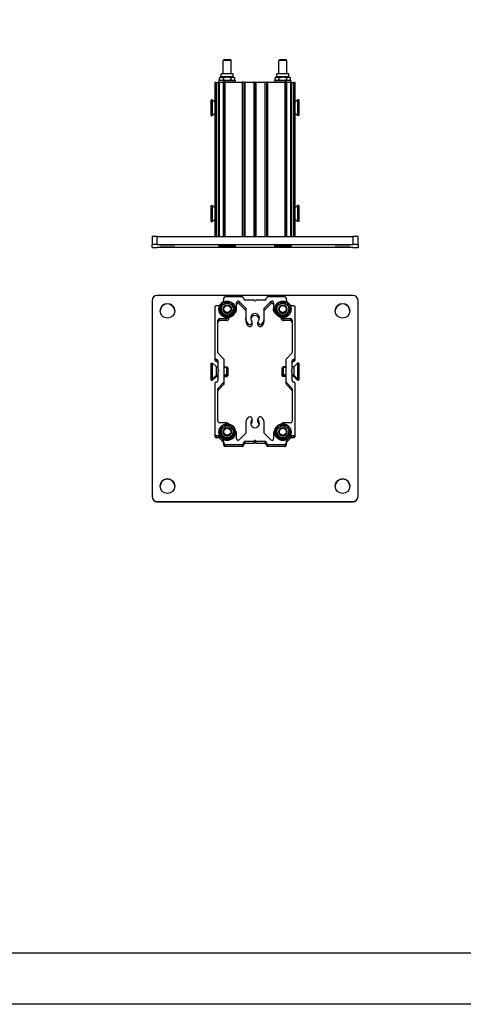
# Model space of a CAD drawing. Units: millimetres. Extents: x -29990 to 2363375, y -34668 to 3166.
# Drawn here: x -22731 to -22300, y -34668 to -33713 of the extents above; entities that cross this region are included whole.
import ezdxf

# ---------------------------------------------------------------- set-up
doc = ezdxf.new("R2010")
doc.units = ezdxf.units.MM
doc.header["$LTSCALE"] = 5
doc.layers.add('SLT_tabelka', color=20, linetype='Continuous')
doc.layers.add('system', color=120, linetype='Continuous', lineweight=25)

msp = doc.modelspace()

# ---------------------------------------------------------------- linework, layer by layer
at = {"layer": 'SLT_tabelka'}
for points in [[(-29989.79, 3165.85), (-9889.79, 3165.85), (-9889.79, -34667.74), (-29989.79, -34667.74)], [(-29939.79, -34617.74), (-9939.79, -34617.74), (-9939.79, -33235.13), (-29939.79, -33235.13)]]:
    msp.add_lwpolyline(points, close=True, dxfattribs=at)
at = {"layer": 'system'}
for p, q in [((-22532.63, -33751.93), (-22533.26, -33752.56)), ((-22533.26, -33765.31), (-22533.26, -33752.56)), ((-22525.89, -33751.93), (-22525.26, -33752.56)), ((-22525.26, -33765.31), (-22525.26, -33752.56)), ((-22478.63, -33751.93), (-22479.26, -33752.56)), ((-22479.26, -33765.31), (-22479.26, -33752.56)), ((-22471.89, -33751.93), (-22471.26, -33752.56)), ((-22471.26, -33765.31), (-22471.26, -33752.56)), ((-22537.26, -33773.68), (-22537.26, -33772.13)), ((-22536.77, -33771.14), (-22536.77, -33769.41)), ((-22536.77, -33772.09), (-22536.77, -33771.14)), ((-22535.06, -33768.43), (-22536.67, -33769.36)), ((-22535.19, -33772.06), (-22536.67, -33771.2)), ((-22535.06, -33768.43), (-22535.06, -33765.37)), ((-22533.01, -33771.06), (-22533.01, -33769.33)), ((-22525.51, -33771.06), (-22525.51, -33769.33)), ((-22523.46, -33768.43), (-22523.46, -33765.37)), ((-22523.46, -33768.43), (-22521.85, -33769.36)), ((-22523.33, -33772.06), (-22521.85, -33771.2)), ((-22521.75, -33771.14), (-22521.75, -33769.41)), ((-22521.75, -33772.09), (-22521.75, -33771.14)), ((-22521.26, -33773.57), (-22521.26, -33772.13)), ((-22483.26, -33773.57), (-22483.26, -33772.13)), ((-22482.77, -33771.14), (-22482.77, -33769.41)), ((-22482.77, -33772.09), (-22482.77, -33771.14)), ((-22481.06, -33768.43), (-22482.67, -33769.36)), ((-22481.19, -33772.06), (-22482.67, -33771.2)), ((-22481.06, -33768.43), (-22481.06, -33765.37)), ((-22479.01, -33771.06), (-22479.01, -33769.33)), ((-22471.51, -33771.06), (-22471.51, -33769.33)), ((-22469.46, -33768.43), (-22469.46, -33765.37)), ((-22469.46, -33768.43), (-22467.85, -33769.36)), ((-22469.33, -33772.06), (-22467.85, -33771.2)), ((-22467.75, -33771.14), (-22467.75, -33769.41)), ((-22467.75, -33772.09), (-22467.75, -33771.14)), ((-22467.26, -33773.68), (-22467.26, -33772.13)), ((-22541.26, -33773.7), (-22541.26, -33923.04)), ((-22539.76, -33923.04), (-22539.76, -33773.68)), ((-22539.76, -33773.68), (-22537.88, -33773.68)), ((-22537.88, -33773.68), (-22537.88, -33923.04)), ((-22536.82, -33773.68), (-22533.2, -33773.63)), ((-22536.82, -33923.04), (-22536.82, -33773.68)), ((-22533.2, -33773.63), (-22533.2, -33923.04)), ((-22532.76, -33773.59), (-22532.76, -33923.04)), ((-22531.26, -33923.04), (-22531.26, -33773.57)), ((-22531.26, -33773.57), (-22514.76, -33773.57)), ((-22514.76, -33773.57), (-22514.76, -33923.04)), ((-22513.26, -33773.59), (-22513.26, -33923.04)), ((-22511.76, -33923.04), (-22511.76, -33773.61)), ((-22511.76, -33773.61), (-22503.47, -33773.61)), ((-22503.47, -33773.61), (-22503.47, -33923.04)), ((-22503.11, -33923.04), (-22503.11, -33773.61)), ((-22503.11, -33773.61), (-22502.61, -33773.62)), ((-22502.61, -33773.62), (-22502.61, -33923.04)), ((-22501.91, -33773.62), (-22501.41, -33773.61)), ((-22501.91, -33923.04), (-22501.91, -33773.62)), ((-22501.41, -33773.61), (-22501.41, -33923.04)), ((-22501.05, -33773.61), (-22492.76, -33773.61)), ((-22501.05, -33923.04), (-22501.05, -33773.61)), ((-22492.76, -33773.61), (-22492.76, -33923.04)), ((-22491.26, -33773.59), (-22491.26, -33923.04)), ((-22489.76, -33923.04), (-22489.76, -33773.57)), ((-22489.76, -33773.57), (-22473.26, -33773.57)), ((-22473.26, -33773.57), (-22473.26, -33923.04)), ((-22471.76, -33923.04), (-22471.76, -33773.59)), ((-22471.32, -33923.04), (-22471.32, -33773.63)), ((-22471.32, -33773.63), (-22467.7, -33773.68)), ((-22467.7, -33773.68), (-22467.7, -33923.04)), ((-22466.64, -33923.04), (-22466.64, -33773.68)), ((-22466.64, -33773.68), (-22464.76, -33773.68)), ((-22464.76, -33773.68), (-22464.76, -33923.04)), ((-22463.26, -33923.04), (-22463.26, -33773.7)), ((-22544.76, -33805.85), (-22544.76, -33790.61)), ((-22544.76, -33790.61), (-22543.42, -33790.61)), ((-22543.42, -33805.85), (-22543.42, -33790.61)), ((-22541.26, -33792.77), (-22543.42, -33790.61)), ((-22463.26, -33792.77), (-22461.1, -33790.61)), ((-22461.1, -33790.61), (-22461.1, -33805.85)), ((-22459.76, -33790.61), (-22461.1, -33790.61)), ((-22459.76, -33790.61), (-22459.76, -33805.85)), ((-22544.76, -33805.85), (-22543.42, -33805.85)), ((-22541.26, -33803.69), (-22543.42, -33805.85)), ((-22463.26, -33803.69), (-22461.1, -33805.85)), ((-22459.76, -33805.85), (-22461.1, -33805.85)), ((-22544.76, -33908.44), (-22544.76, -33893.2)), ((-22544.76, -33893.2), (-22543.42, -33893.2)), ((-22543.42, -33908.44), (-22543.42, -33893.2)), ((-22541.26, -33895.36), (-22543.42, -33893.2)), ((-22463.26, -33895.36), (-22461.1, -33893.2)), ((-22461.1, -33893.2), (-22461.1, -33908.44)), ((-22459.76, -33893.2), (-22461.1, -33893.2)), ((-22459.76, -33893.2), (-22459.76, -33908.44)), ((-22541.26, -33906.28), (-22543.42, -33908.44)), ((-22463.26, -33906.28), (-22461.1, -33908.44)), ((-22544.76, -33908.44), (-22543.42, -33908.44)), ((-22459.76, -33908.44), (-22461.1, -33908.44)), ((-22602.26, -33923.1), (-22602.26, -33931.1)), ((-22597.26, -33931.03), (-22597.26, -33923.04)), ((-22597.26, -33923.04), (-22407.26, -33923.04)), ((-22407.26, -33923.04), (-22407.26, -33931.03)), ((-22402.26, -33931.1), (-22402.26, -33923.1)), ((-22602.26, -33933.66), (-22602.26, -33931.1)), ((-22597.26, -33931.03), (-22407.26, -33931.03)), ((-22407.26, -33933.72), (-22597.26, -33933.72)), ((-22537.26, -33931.92), (-22537.26, -33931.88)), ((-22537.26, -33933.51), (-22537.26, -33933.48)), ((-22532.15, -33931.91), (-22530.65, -33931.88)), ((-22530.76, -33931.95), (-22532.15, -33931.91)), ((-22532.15, -33933.51), (-22530.68, -33933.48)), ((-22530.73, -33933.55), (-22532.15, -33933.51)), ((-22530.76, -33931.95), (-22530.76, -33931.88)), ((-22527.87, -33931.95), (-22530.76, -33931.95)), ((-22530.73, -33933.55), (-22530.73, -33933.48)), ((-22527.84, -33933.55), (-22530.73, -33933.55)), ((-22530.68, -33933.48), (-22527.79, -33933.48)), ((-22530.65, -33931.88), (-22527.76, -33931.88)), ((-22527.87, -33931.95), (-22527.87, -33931.88)), ((-22526.37, -33931.92), (-22527.87, -33931.95)), ((-22527.84, -33933.55), (-22527.84, -33933.48)), ((-22526.37, -33933.51), (-22527.84, -33933.55)), ((-22527.79, -33933.48), (-22526.37, -33933.51)), ((-22527.76, -33931.88), (-22526.37, -33931.92)), ((-22521.26, -33931.92), (-22521.26, -33931.88)), ((-22521.26, -33933.51), (-22521.26, -33933.48)), ((-22483.26, -33931.92), (-22483.26, -33931.88)), ((-22483.26, -33933.51), (-22483.26, -33933.48)), ((-22478.15, -33931.92), (-22476.71, -33931.88)), ((-22476.7, -33931.95), (-22478.15, -33931.92)), ((-22478.15, -33933.51), (-22476.7, -33933.48)), ((-22476.7, -33933.55), (-22478.15, -33933.51)), ((-22476.71, -33931.88), (-22473.82, -33931.88)), ((-22476.7, -33931.95), (-22476.7, -33931.88)), ((-22473.81, -33931.95), (-22476.7, -33931.95)), ((-22476.7, -33933.55), (-22476.7, -33933.48)), ((-22476.7, -33933.48), (-22473.82, -33933.48)), ((-22473.82, -33933.55), (-22476.7, -33933.55)), ((-22473.82, -33931.88), (-22472.37, -33931.92)), ((-22473.82, -33933.55), (-22473.82, -33933.48)), ((-22473.82, -33933.48), (-22472.37, -33933.51)), ((-22472.37, -33933.51), (-22473.82, -33933.55)), ((-22473.81, -33931.95), (-22473.81, -33931.88)), ((-22472.37, -33931.92), (-22473.81, -33931.95)), ((-22467.26, -33931.92), (-22467.26, -33931.88)), ((-22467.26, -33933.51), (-22467.26, -33933.48)), ((-22402.26, -33931.1), (-22402.26, -33933.66)), ((-22407.26, -33980.29), (-22597.26, -33980.29)), ((-22514.76, -33981.77), (-22531.26, -33981.77)), ((-22473.26, -33981.77), (-22489.76, -33981.77)), ((-22602.26, -33985.29), (-22602.26, -34175.27)), ((-22541.26, -33991.77), (-22541.26, -34040.77)), ((-22537.88, -33990.27), (-22539.76, -33990.27)), ((-22533.2, -33986.21), (-22536.82, -33989.83)), ((-22532.76, -33983.27), (-22532.76, -33985.15)), ((-22520.3, -33993.05), (-22520.3, -33987.35)), ((-22517.74, -33986.29), (-22511.26, -33992.77)), ((-22517.74, -33988.31), (-22517.74, -33986.29)), ((-22511.26, -33994.79), (-22517.74, -33988.31)), ((-22503.47, -33984.77), (-22511.76, -33984.77)), ((-22502.61, -33985.42), (-22503.11, -33984.92)), ((-22501.41, -33984.92), (-22501.91, -33985.42)), ((-22492.76, -33984.77), (-22501.05, -33984.77)), ((-22493.26, -33992.77), (-22486.78, -33986.29)), ((-22486.78, -33988.31), (-22493.26, -33994.79)), ((-22486.78, -33986.29), (-22486.78, -33988.31)), ((-22484.22, -33987.35), (-22484.22, -33993.05)), ((-22471.76, -33985.15), (-22471.76, -33983.27)), ((-22467.7, -33989.83), (-22471.32, -33986.21)), ((-22464.76, -33990.27), (-22466.64, -33990.27)), ((-22463.26, -34040.77), (-22463.26, -33991.77)), ((-22402.26, -34175.27), (-22402.26, -33985.29)), ((-22537.26, -33993.77), (-22537.26, -33993.75)), ((-22536.77, -33993.74), (-22536.77, -33993.71)), ((-22535.06, -33993.7), (-22535.06, -33993.66)), ((-22533.26, -33993.66), (-22533.26, -33993.49)), ((-22533.01, -34000.24), (-22533.01, -34000.21)), ((-22527.58, -34002.35), (-22527.58, -34001.59)), ((-22525.51, -34000.24), (-22525.51, -34000.21)), ((-22525.26, -33993.66), (-22525.26, -33993.49)), ((-22523.46, -33993.7), (-22523.46, -33993.66)), ((-22521.75, -33993.74), (-22521.75, -33993.71)), ((-22521.26, -33993.77), (-22521.26, -33993.75)), ((-22520.3, -33995.06), (-22520.3, -33993.05)), ((-22511.26, -33992.77), (-22511.26, -34001.97)), ((-22511.26, -34003.99), (-22511.26, -34001.97)), ((-22493.26, -34001.97), (-22493.26, -33992.77)), ((-22493.26, -34003.99), (-22493.26, -34001.97)), ((-22484.22, -33995.06), (-22484.22, -33993.05)), ((-22483.26, -33993.77), (-22483.26, -33993.75)), ((-22482.77, -33993.74), (-22482.77, -33993.71)), ((-22481.06, -33993.7), (-22481.06, -33993.66)), ((-22479.26, -33993.66), (-22479.26, -33993.49)), ((-22479.01, -34000.24), (-22479.01, -34000.21)), ((-22476.94, -34002.35), (-22476.94, -34001.59)), ((-22471.51, -34000.24), (-22471.51, -34000.21)), ((-22471.26, -33993.66), (-22471.26, -33993.49)), ((-22469.46, -33993.7), (-22469.46, -33993.66)), ((-22467.75, -33993.74), (-22467.75, -33993.71)), ((-22467.26, -33993.77), (-22467.26, -33993.75)), ((-22538.26, -34035.65), (-22538.26, -34004.23)), ((-22536.76, -34002.73), (-22529.98, -34002.73)), ((-22536.76, -34004.75), (-22536.76, -34002.73)), ((-22529.98, -34004.75), (-22536.76, -34004.75)), ((-22529.98, -34004.75), (-22529.98, -34002.73)), ((-22509.28, -34009.61), (-22509.28, -34007.6)), ((-22505.01, -34008.11), (-22505.01, -34006.1)), ((-22499.51, -34008.11), (-22499.51, -34006.1)), ((-22495.24, -34009.61), (-22495.24, -34007.6)), ((-22474.54, -34002.73), (-22467.76, -34002.73)), ((-22474.54, -34004.75), (-22474.54, -34002.73)), ((-22467.76, -34004.75), (-22474.54, -34004.75)), ((-22467.76, -34002.73), (-22467.76, -34004.75)), ((-22466.26, -34004.23), (-22466.26, -34035.65)), ((-22532.7, -34041.83), (-22537.82, -34036.71)), ((-22466.7, -34036.71), (-22471.82, -34041.83)), ((-22544.76, -34061.2), (-22544.76, -34045.96)), ((-22544.76, -34045.96), (-22543.42, -34045.96)), ((-22543.42, -34061.2), (-22543.42, -34045.96)), ((-22539.8, -34049.58), (-22543.42, -34045.96)), ((-22541.26, -34040.77), (-22541.26, -34042.78)), ((-22539.8, -34057.58), (-22539.8, -34049.58)), ((-22539.8, -34049.58), (-22538.26, -34049.58)), ((-22539.76, -34042.27), (-22539.76, -34044.28)), ((-22538.26, -34043.77), (-22538.26, -34052.06)), ((-22532.26, -34063.64), (-22532.26, -34042.89)), ((-22532.26, -34049.58), (-22529.53, -34049.58)), ((-22529.53, -34057.58), (-22529.53, -34049.58)), ((-22528.76, -34050.35), (-22529.53, -34049.58)), ((-22475.76, -34050.35), (-22474.99, -34049.58)), ((-22474.99, -34049.58), (-22474.99, -34057.58)), ((-22472.26, -34049.58), (-22474.99, -34049.58)), ((-22472.26, -34042.89), (-22472.26, -34063.64)), ((-22466.26, -34052.06), (-22466.26, -34043.77)), ((-22464.72, -34049.58), (-22466.26, -34049.58)), ((-22464.76, -34042.27), (-22464.76, -34044.28)), ((-22464.72, -34049.58), (-22461.1, -34045.96)), ((-22464.72, -34049.58), (-22464.72, -34057.58)), ((-22463.26, -34042.78), (-22463.26, -34040.77)), ((-22461.1, -34045.96), (-22461.1, -34061.2)), ((-22459.76, -34045.96), (-22461.1, -34045.96)), ((-22459.76, -34045.96), (-22459.76, -34061.2)), ((-22539.8, -34057.58), (-22543.42, -34061.2)), ((-22539.8, -34058.96), (-22543.42, -34062.58)), ((-22539.8, -34058.96), (-22539.8, -34057.58)), ((-22539.8, -34057.58), (-22538.26, -34057.58)), ((-22539.8, -34058.96), (-22538.26, -34058.96)), ((-22538.26, -34052.06), (-22538.26, -34052.33)), ((-22538.26, -34054.47), (-22538.26, -34062.76)), ((-22538.11, -34052.68), (-22538.11, -34052.41)), ((-22538.11, -34052.41), (-22537.61, -34052.91)), ((-22537.61, -34053.62), (-22538.11, -34054.12)), ((-22537.61, -34052.91), (-22537.61, -34053.18)), ((-22528.78, -34050.33), (-22532.26, -34050.33)), ((-22532.26, -34056.84), (-22528.78, -34056.84)), ((-22532.26, -34057.58), (-22529.53, -34057.58)), ((-22532.26, -34058.22), (-22528.78, -34058.22)), ((-22532.26, -34058.96), (-22529.53, -34058.96)), ((-22528.76, -34056.82), (-22529.53, -34057.58)), ((-22529.53, -34058.96), (-22529.53, -34057.58)), ((-22528.76, -34058.2), (-22529.53, -34058.96)), ((-22528.76, -34050.35), (-22528.76, -34056.82)), ((-22528.76, -34056.82), (-22528.76, -34058.2)), ((-22475.76, -34056.82), (-22475.76, -34050.35)), ((-22475.76, -34058.2), (-22475.76, -34056.82)), ((-22475.76, -34056.82), (-22474.99, -34057.58)), ((-22475.76, -34058.2), (-22474.99, -34058.96)), ((-22472.26, -34050.33), (-22475.74, -34050.33)), ((-22475.74, -34056.84), (-22472.26, -34056.84)), ((-22475.74, -34058.22), (-22472.26, -34058.22)), ((-22474.99, -34057.58), (-22474.99, -34058.96)), ((-22472.26, -34057.58), (-22474.99, -34057.58)), ((-22472.26, -34058.96), (-22474.99, -34058.96)), ((-22466.91, -34052.91), (-22466.41, -34052.41)), ((-22466.91, -34053.18), (-22466.91, -34052.91)), ((-22466.41, -34054.12), (-22466.91, -34053.62)), ((-22466.41, -34052.41), (-22466.41, -34052.68)), ((-22466.26, -34052.33), (-22466.26, -34052.06)), ((-22466.26, -34062.76), (-22466.26, -34054.47)), ((-22464.72, -34057.58), (-22466.26, -34057.58)), ((-22464.72, -34058.96), (-22466.26, -34058.96)), ((-22464.72, -34057.58), (-22464.72, -34058.96)), ((-22464.72, -34057.58), (-22461.1, -34061.2)), ((-22464.72, -34058.96), (-22461.1, -34062.58)), ((-22544.76, -34062.58), (-22544.76, -34061.2)), ((-22544.76, -34061.2), (-22543.42, -34061.2)), ((-22544.76, -34062.58), (-22543.42, -34062.58)), ((-22543.42, -34062.58), (-22543.42, -34061.2)), ((-22541.26, -34065.76), (-22541.26, -34114.76)), ((-22537.82, -34069.82), (-22532.7, -34064.7)), ((-22532.7, -34066.72), (-22537.82, -34071.84)), ((-22532.7, -34064.7), (-22532.7, -34066.72)), ((-22532.26, -34065.66), (-22532.26, -34063.64)), ((-22472.26, -34063.64), (-22472.26, -34065.66)), ((-22471.82, -34064.7), (-22466.7, -34069.82)), ((-22471.82, -34066.72), (-22471.82, -34064.7)), ((-22466.7, -34071.84), (-22471.82, -34066.72)), ((-22463.26, -34114.76), (-22463.26, -34065.76)), ((-22461.1, -34061.2), (-22461.1, -34062.58)), ((-22459.76, -34061.2), (-22461.1, -34061.2)), ((-22459.76, -34062.58), (-22461.1, -34062.58)), ((-22459.76, -34061.2), (-22459.76, -34062.58)), ((-22538.26, -34102.3), (-22538.26, -34070.89)), ((-22537.82, -34071.84), (-22537.82, -34069.82)), ((-22466.7, -34069.82), (-22466.7, -34071.84)), ((-22466.26, -34070.89), (-22466.26, -34102.3)), ((-22529.98, -34103.8), (-22536.76, -34103.8)), ((-22511.26, -34104.56), (-22511.26, -34113.76)), ((-22505.54, -34103.95), (-22505.54, -34101.93)), ((-22505.01, -34102.45), (-22505.01, -34100.43)), ((-22499.51, -34102.45), (-22499.51, -34100.43)), ((-22498.98, -34103.95), (-22498.98, -34101.93)), ((-22493.26, -34113.76), (-22493.26, -34104.56)), ((-22467.76, -34103.8), (-22474.54, -34103.8)), ((-22541.26, -34114.76), (-22541.26, -34116.78)), ((-22539.76, -34116.26), (-22537.88, -34116.26)), ((-22539.76, -34118.28), (-22539.76, -34116.26)), ((-22537.88, -34116.26), (-22537.88, -34118.28)), ((-22537.26, -34112.76), (-22537.26, -34112.74)), ((-22536.82, -34116.7), (-22533.2, -34120.32)), ((-22536.82, -34118.71), (-22536.82, -34116.7)), ((-22536.77, -34112.73), (-22536.77, -34112.7)), ((-22535.06, -34112.69), (-22535.06, -34112.65)), ((-22533.26, -34112.65), (-22533.26, -34112.48)), ((-22525.26, -34112.65), (-22525.26, -34112.48)), ((-22523.46, -34112.69), (-22523.46, -34112.65)), ((-22521.75, -34112.73), (-22521.75, -34112.7)), ((-22521.26, -34112.76), (-22521.26, -34112.74)), ((-22520.3, -34119.18), (-22520.3, -34113.48)), ((-22511.26, -34113.76), (-22517.74, -34120.24)), ((-22486.78, -34120.24), (-22493.26, -34113.76)), ((-22484.22, -34113.48), (-22484.22, -34119.18)), ((-22483.26, -34112.76), (-22483.26, -34112.74)), ((-22482.77, -34112.73), (-22482.77, -34112.7)), ((-22481.06, -34112.69), (-22481.06, -34112.65)), ((-22479.26, -34112.65), (-22479.26, -34112.48)), ((-22471.32, -34120.32), (-22467.7, -34116.7)), ((-22471.26, -34112.65), (-22471.26, -34112.48)), ((-22469.46, -34112.69), (-22469.46, -34112.65)), ((-22467.75, -34112.73), (-22467.75, -34112.7)), ((-22467.7, -34116.7), (-22467.7, -34118.71)), ((-22467.26, -34112.76), (-22467.26, -34112.74)), ((-22466.64, -34116.26), (-22464.76, -34116.26)), ((-22466.64, -34118.28), (-22466.64, -34116.26)), ((-22464.76, -34116.26), (-22464.76, -34118.28)), ((-22463.26, -34116.78), (-22463.26, -34114.76)), ((-22537.88, -34118.28), (-22539.76, -34118.28)), ((-22533.2, -34122.34), (-22536.82, -34118.71)), ((-22533.2, -34120.32), (-22533.2, -34122.34)), ((-22533.01, -34119.22), (-22533.01, -34119.2)), ((-22532.76, -34121.38), (-22532.76, -34123.26)), ((-22532.76, -34123.26), (-22532.76, -34125.28)), ((-22531.26, -34124.76), (-22514.76, -34124.76)), ((-22531.26, -34126.77), (-22531.26, -34124.76)), ((-22525.51, -34119.22), (-22525.51, -34119.2)), ((-22514.76, -34124.76), (-22514.76, -34126.77)), ((-22513.26, -34123.26), (-22513.26, -34125.28)), ((-22511.76, -34121.76), (-22503.47, -34121.76)), ((-22511.76, -34123.78), (-22511.76, -34121.76)), ((-22503.47, -34123.78), (-22511.76, -34123.78)), ((-22503.47, -34121.76), (-22503.47, -34123.78)), ((-22503.11, -34121.61), (-22502.61, -34121.11)), ((-22503.11, -34123.63), (-22503.11, -34121.61)), ((-22502.61, -34123.13), (-22503.11, -34123.63)), ((-22502.61, -34121.11), (-22502.61, -34123.13)), ((-22501.91, -34123.13), (-22501.91, -34121.11)), ((-22501.91, -34121.11), (-22501.41, -34121.61)), ((-22501.41, -34123.63), (-22501.91, -34123.13)), ((-22501.41, -34121.61), (-22501.41, -34123.63)), ((-22501.05, -34123.78), (-22501.05, -34121.76)), ((-22501.05, -34121.76), (-22492.76, -34121.76)), ((-22492.76, -34123.78), (-22501.05, -34123.78)), ((-22492.76, -34121.76), (-22492.76, -34123.78)), ((-22491.26, -34123.26), (-22491.26, -34125.28)), ((-22489.76, -34124.76), (-22473.26, -34124.76)), ((-22489.76, -34126.77), (-22489.76, -34124.76)), ((-22479.01, -34119.22), (-22479.01, -34119.2)), ((-22473.26, -34124.76), (-22473.26, -34126.77)), ((-22471.76, -34123.26), (-22471.76, -34121.38)), ((-22471.76, -34125.28), (-22471.76, -34123.26)), ((-22471.51, -34119.22), (-22471.51, -34119.2)), ((-22467.7, -34118.71), (-22471.32, -34122.34)), ((-22471.32, -34122.34), (-22471.32, -34120.32)), ((-22464.76, -34118.28), (-22466.64, -34118.28)), ((-22514.76, -34126.77), (-22531.26, -34126.77)), ((-22473.26, -34126.77), (-22489.76, -34126.77)), ((-22602.26, -34175.27), (-22602.26, -34175.38)), ((-22597.26, -34180.38), (-22597.26, -34180.27)), ((-22597.26, -34180.27), (-22407.26, -34180.27)), ((-22597.26, -34180.38), (-22407.26, -34180.38)), ((-22407.26, -34180.27), (-22407.26, -34180.38)), ((-22402.26, -34175.38), (-22402.26, -34175.27))]:
    msp.add_line(p, q, dxfattribs=at)
for centre, major_axis, ratio, start_param, end_param in [((-22529.26, -33752.56), (-4, 0), 0.01344, 3.141593, 6.283185), ((-22529.26, -33751.93), (3.37, 0), 0.01344, 0.013441, 3.128151), ((-22475.26, -33752.56), (-4, 0), 0.01344, 3.141593, 6.283185), ((-22475.26, -33751.93), (3.38, 0), 0.01344, 0.013441, 3.128151), ((-22529.26, -33772.13), (8, 0), 0.01344, 0, 3.141593), ((-22529.26, -33765.37), (5.8, 0), 0.01344, 0, 3.141593), ((-22529.26, -33768.43), (5.8, 0), 0.01344, 0.023282, 3.11831), ((-22475.26, -33772.13), (8, 0), 0.01344, 0, 3.141593), ((-22475.26, -33765.37), (5.8, 0), 0.01344, 0, 3.141593), ((-22475.26, -33768.43), (5.8, 0), 0.01344, 0.023282, 3.11831), ((-22539.76, -33773.7), (-1.5, 0), 0.01344, 4.712389, 6.283185), ((-22537.88, -33773.66), (-1.5, 0), 0.01344, 1.570796, 2.356194), ((-22534.26, -33773.61), (1.5, 0), 0.01344, 5.497787, 6.283185), ((-22531.26, -33773.59), (-1.5, 0), 0.01344, 4.712389, 6.283185), ((-22514.76, -33773.59), (1.5, 0), 0.01344, 0, 1.570796), ((-22511.76, -33773.59), (-1.5, 0), 0.01344, 0, 1.570796), ((-22503.47, -33773.62), (-0.5, 0), 0.01344, 3.926991, 4.712389), ((-22502.26, -33773.61), (-0.5, 0), 0.01344, 0.785398, 2.356194), ((-22501.05, -33773.62), (-0.5, 0), 0.01344, 4.712389, 5.497787), ((-22492.76, -33773.59), (1.5, 0), 0.01344, 4.712389, 6.283185), ((-22489.76, -33773.59), (-1.5, 0), 0.01344, 4.712389, 6.283185), ((-22473.26, -33773.59), (1.5, 0), 0.01344, 0, 1.570796), ((-22470.26, -33773.61), (-1.5, 0), 0.01344, 0, 0.785398), ((-22466.64, -33773.66), (-1.5, 0), 0.01344, 0.785398, 1.570796), ((-22464.76, -33773.7), (1.5, 0), 0.01344, 0, 1.570796), ((-22597.26, -33923.1), (-5, 0), 0.01344, 4.712389, 6.283185), ((-22407.26, -33923.1), (5, 0), 0.01344, 0, 1.570796), ((-22597.26, -33931.1), (-5, 0), 0.01344, 4.712389, 6.283185), ((-22597.26, -33933.66), (-5, 0), 0.01344, 0, 1.570796), ((-22407.26, -33931.1), (5, 0), 0.01344, 0, 1.570796), ((-22407.26, -33933.66), (5, 0), 0.01344, 4.712389, 6.283185), ((-22597.26, -33985.29), (-5, 0), 0.99991, 4.712389, 6.283185), ((-22531.26, -33983.27), (-1.5, 0), 0.99991, 4.712389, 6.283185), ((-22514.76, -33983.27), (1.5, 0), 0.99991, 0, 1.570796), ((-22489.76, -33983.27), (-1.5, 0), 0.99991, 4.712389, 6.283185), ((-22473.26, -33983.27), (1.5, 0), 0.99991, 0, 1.570796), ((-22407.26, -33985.29), (5, 0), 0.99991, 0, 1.570796), ((-22587.26, -33995.4), (7.1, 0), 0.99991, 0.007572, 3.13402), ((-22539.76, -33991.77), (-1.5, 0), 0.99991, 4.712389, 6.283185), ((-22537.88, -33988.77), (1.5, 0), 0.99991, 4.712389, 5.497787), ((-22534.26, -33985.15), (1.5, 0), 0.99991, 5.497787, 6.283185), ((-22518.8, -33987.35), (-1.5, 0), 0.99991, 3.926991, 6.283185), ((-22518.8, -33989.37), (-1.5, 0), 0.99991, 3.926991, 6.283185), ((-22511.76, -33983.27), (-1.5, 0), 0.99991, 0, 1.570796), ((-22503.47, -33985.27), (0.5, 0), 0.99991, 0.785398, 1.570796), ((-22502.26, -33985.06), (0.5, 0), 0.99991, 3.926991, 5.497787), ((-22501.05, -33985.27), (0.5, 0), 0.99991, 1.570796, 2.356194), ((-22492.76, -33983.27), (1.5, 0), 0.99991, 4.712389, 6.283185), ((-22485.72, -33987.35), (1.5, 0), 0.99991, 0, 2.356194), ((-22485.72, -33989.37), (1.5, 0), 0.99991, 0, 2.356194), ((-22470.26, -33985.15), (-1.5, 0), 0.99991, 0, 0.785398), ((-22466.64, -33988.77), (1.5, 0), 0.99991, 3.926991, 4.712389), ((-22464.76, -33991.77), (1.5, 0), 0.99991, 0, 1.570796), ((-22417.26, -33995.4), (7.1, 0), 0.99991, 0.007572, 3.13402), ((-22529.26, -33993.77), (8, 0), 0.99991, 3.141593, 6.283185), ((-22529.26, -33993.7), (5.8, 0), 0.99991, 3.141593, 6.283185), ((-22529.26, -33993.66), (-4, 0), 0.99991, 6.276769, 9.431195), ((-22529.98, -34000.33), (2.4, 0), 0.99991, 4.712389, 5.691623), ((-22522.7, -33995.06), (2.4, 0), 0.99991, 4.952924, 6.283185), ((-22522.7, -33993.05), (2.4, 0), 0.99991, 5.303951, 6.283185), ((-22502.26, -34001.97), (-9, 0), 0.99991, 0, 0.675646), ((-22502.26, -34001.97), (-4.2, 0), 0.99991, 2.465947, 6.958831), ((-22502.26, -34003.99), (4.2, 0), 0.99991, 0.242381, 2.899211), ((-22502.26, -34001.97), (9, 0), 0.99991, 5.607539, 6.283185), ((-22481.82, -33993.05), (-2.4, 0), 0.99991, 0, 0.979234), ((-22481.82, -33995.06), (-2.4, 0), 0.99991, 0, 1.330262), ((-22475.26, -33993.77), (8, 0), 0.99991, 3.141593, 6.283185), ((-22475.26, -33993.7), (5.8, 0), 0.99991, 3.141593, 6.283185), ((-22475.26, -33993.66), (-4, 0), 0.99991, 6.276769, 9.431195), ((-22474.54, -34000.33), (2.4, 0), 0.99991, 3.733155, 4.712389), ((-22536.76, -34004.23), (-1.5, 0), 0.99991, 4.712389, 6.283185), ((-22536.76, -34006.25), (-1.5, 0), 0.99991, 4.712389, 6.283185), ((-22529.98, -34002.35), (2.4, 0), 0.99991, 4.712389, 6.283185), ((-22502.26, -34003.99), (-9, 0), 0.99991, 0, 0.675646), ((-22507.41, -34006.1), (2.4, 0), 0.99991, 3.817239, 6.958831), ((-22507.41, -34008.11), (2.4, 0), 0.99991, 3.817239, 6.283185), ((-22497.11, -34006.1), (-2.4, 0), 0.99991, 5.607539, 8.749132), ((-22497.11, -34008.11), (-2.4, 0), 0.99991, 0, 2.465947), ((-22502.26, -34003.99), (9, 0), 0.99991, 5.607539, 6.283185), ((-22474.54, -34002.35), (-2.4, 0), 0.99991, 0, 1.570796), ((-22467.76, -34004.23), (1.5, 0), 0.99991, 0, 1.570796), ((-22467.76, -34006.25), (1.5, 0), 0.99991, 0, 1.570796), ((-22536.76, -34035.65), (-1.5, 0), 0.99991, 0, 0.785398), ((-22467.76, -34035.65), (1.5, 0), 0.99991, 5.497787, 6.283185), ((-22539.76, -34040.77), (-1.5, 0), 0.99991, 0, 1.570796), ((-22539.76, -34042.78), (-1.5, 0), 0.99991, 0, 1.570796), ((-22539.76, -34043.77), (1.5, 0), 0.99991, 0, 1.570796), ((-22539.76, -34045.78), (1.5, 0), 0.99991, 0, 1.570796), ((-22533.76, -34042.89), (1.5, 0), 0.99991, 0, 0.785398), ((-22470.76, -34042.89), (-1.5, 0), 0.99991, 5.497787, 6.283185), ((-22464.76, -34043.77), (-1.5, 0), 0.99991, 4.712389, 6.283185), ((-22464.76, -34045.78), (-1.5, 0), 0.99991, 4.712389, 6.283185), ((-22464.76, -34040.77), (1.5, 0), 0.99991, 4.712389, 6.283185), ((-22464.76, -34042.78), (1.5, 0), 0.99991, 4.712389, 6.283185), ((-22537.76, -34052.06), (-0.5, 0), 0.99991, 0, 0.785398), ((-22537.76, -34054.47), (-0.5, 0), 0.99991, 5.497787, 6.283185), ((-22537.97, -34053.27), (0.5, 0), 0.99991, 5.497787, 7.068583), ((-22466.55, -34053.27), (-0.5, 0), 0.99991, 5.497787, 7.068583), ((-22466.76, -34052.06), (0.5, 0), 0.99991, 5.497787, 6.283185), ((-22466.76, -34054.47), (0.5, 0), 0.99991, 0, 0.785398), ((-22539.76, -34065.76), (-1.5, 0), 0.99991, 4.712389, 6.283185), ((-22539.76, -34062.76), (1.5, 0), 0.99991, 4.712389, 6.283185), ((-22533.76, -34063.64), (1.5, 0), 0.99991, 5.497787, 6.283185), ((-22533.76, -34065.66), (1.5, 0), 0.99991, 5.497787, 6.283185), ((-22470.76, -34063.64), (-1.5, 0), 0.99991, 0, 0.785398), ((-22470.76, -34065.66), (-1.5, 0), 0.99991, 0, 0.785398), ((-22464.76, -34062.76), (-1.5, 0), 0.99991, 0, 1.570796), ((-22464.76, -34065.76), (1.5, 0), 0.99991, 0, 1.570796), ((-22536.76, -34070.89), (-1.5, 0), 0.99991, 5.497787, 6.283185), ((-22536.76, -34072.9), (-1.5, 0), 0.99991, 5.497787, 6.283185), ((-22467.76, -34070.89), (1.5, 0), 0.99991, 0, 0.785398), ((-22467.76, -34072.9), (1.5, 0), 0.99991, 0, 0.785398), ((-22536.76, -34102.3), (-1.5, 0), 0.99991, 0, 1.570796), ((-22529.98, -34106.2), (-2.4, 0), 0.99991, 3.745315, 4.712389), ((-22502.26, -34104.56), (-9, 0), 0.99991, 5.607539, 6.283185), ((-22507.41, -34100.43), (2.4, 0), 0.99991, 5.607539, 8.749132), ((-22502.26, -34104.56), (4.2, 0), 0.99991, 2.465947, 6.958831), ((-22502.26, -34106.58), (-4.2, 0), 0.99991, 5.607539, 6.040804), ((-22507.41, -34102.45), (2.4, 0), 0.99991, 5.607539, 6.283185), ((-22497.11, -34100.43), (-2.4, 0), 0.99991, 3.817239, 6.958831), ((-22497.11, -34102.45), (-2.4, 0), 0.99991, 0, 0.675646), ((-22502.26, -34106.58), (4.2, 0), 0.99991, 0.242381, 0.675646), ((-22502.26, -34104.56), (9, 0), 0.99991, 0, 0.675646), ((-22474.54, -34106.2), (-2.4, 0), 0.99991, 4.712389, 5.679462), ((-22467.76, -34102.3), (1.5, 0), 0.99991, 4.712389, 6.283185), ((-22539.76, -34114.76), (-1.5, 0), 0.99991, 0, 1.570796), ((-22539.76, -34116.78), (-1.5, 0), 0.99991, 0, 1.570796), ((-22537.88, -34117.76), (-1.5, 0), 0.99991, 3.926991, 4.712389), ((-22529.26, -34112.76), (8, 0), 0.99991, 3.141593, 6.283185), ((-22529.26, -34112.69), (5.8, 0), 0.99991, 3.141593, 6.283185), ((-22529.26, -34112.65), (-4, 0), 0.99991, 6.276769, 9.431195), ((-22522.7, -34113.48), (2.4, 0), 0.99991, 0, 0.977309), ((-22481.82, -34113.48), (-2.4, 0), 0.99991, 5.305876, 6.283185), ((-22475.26, -34112.76), (8, 0), 0.99991, 3.141593, 6.283185), ((-22475.26, -34112.69), (5.8, 0), 0.99991, 3.141593, 6.283185), ((-22475.26, -34112.65), (-4, 0), 0.99991, 6.276769, 9.431195), ((-22466.64, -34117.76), (-1.5, 0), 0.99991, 4.712389, 5.497787), ((-22464.76, -34114.76), (1.5, 0), 0.99991, 4.712389, 6.283185), ((-22464.76, -34116.78), (1.5, 0), 0.99991, 4.712389, 6.283185), ((-22537.88, -34119.78), (1.5, 0), 0.99991, 0.785398, 1.570796), ((-22534.26, -34121.38), (1.5, 0), 0.99991, 0, 0.785398), ((-22534.26, -34123.4), (1.5, 0), 0.99991, 0, 0.785398), ((-22531.26, -34123.26), (-1.5, 0), 0.99991, 0, 1.570796), ((-22531.26, -34125.28), (-1.5, 0), 0.99991, 0, 1.570796), ((-22518.8, -34119.18), (-1.5, 0), 0.99991, 0, 2.356194), ((-22514.76, -34123.26), (1.5, 0), 0.99991, 4.712389, 6.283185), ((-22514.76, -34125.28), (1.5, 0), 0.99991, 4.712389, 6.283185), ((-22511.76, -34123.26), (-1.5, 0), 0.99991, 4.712389, 6.283185), ((-22511.76, -34125.28), (-1.5, 0), 0.99991, 4.712389, 6.283185), ((-22503.47, -34121.26), (-0.5, 0), 0.99991, 1.570796, 2.356194), ((-22503.47, -34123.28), (0.5, 0), 0.99991, 4.712389, 5.497787), ((-22502.26, -34121.47), (-0.5, 0), 0.99991, 3.926991, 5.497787), ((-22502.26, -34123.48), (0.5, 0), 0.99991, 0.785398, 2.356194), ((-22501.05, -34121.26), (-0.5, 0), 0.99991, 0.785398, 1.570796), ((-22501.05, -34123.28), (0.5, 0), 0.99991, 3.926991, 4.712389), ((-22492.76, -34123.26), (1.5, 0), 0.99991, 0, 1.570796), ((-22492.76, -34125.28), (1.5, 0), 0.99991, 0, 1.570796), ((-22489.76, -34123.26), (-1.5, 0), 0.99991, 0, 1.570796), ((-22489.76, -34125.28), (-1.5, 0), 0.99991, 0, 1.570796), ((-22485.72, -34119.18), (1.5, 0), 0.99991, 3.926991, 6.283185), ((-22473.26, -34123.26), (1.5, 0), 0.99991, 4.712389, 6.283185), ((-22473.26, -34125.28), (1.5, 0), 0.99991, 4.712389, 6.283185), ((-22470.26, -34121.38), (-1.5, 0), 0.99991, 5.497787, 6.283185), ((-22470.26, -34123.4), (-1.5, 0), 0.99991, 5.497787, 6.283185), ((-22466.64, -34119.78), (1.5, 0), 0.99991, 1.570796, 2.356194), ((-22587.26, -34165.38), (7.1, 0), 0.99991, 0.007572, 3.13402), ((-22417.26, -34165.38), (7.1, 0), 0.99991, 0.007572, 3.13402), ((-22597.26, -34175.27), (-5, 0), 0.99991, 0, 1.570796), ((-22597.26, -34175.38), (-5, 0), 0.99991, 0, 1.570796), ((-22407.26, -34175.27), (5, 0), 0.99991, 4.712389, 6.283185), ((-22407.26, -34175.38), (5, 0), 0.99991, 4.712389, 6.283185)]:
    msp.add_ellipse(centre, major_axis=major_axis, ratio=ratio, start_param=start_param, end_param=end_param, dxfattribs=at)
for centre, major_axis, ratio in [((-22587.26, -33931.24), (7.1, 0), 0.01344), ((-22587.26, -33933.52), (7.1, 0), 0.01344), ((-22529.26, -33931.92), (8.4, 0), 0.01344), ((-22529.26, -33933.51), (8.4, 0), 0.01344), ((-22529.26, -33931.92), (-8, 0), 0.01344), ((-22529.26, -33933.51), (-8, 0), 0.01344), ((-22475.26, -33931.92), (8.4, 0), 0.01344), ((-22475.26, -33933.51), (8.4, 0), 0.01344), ((-22475.26, -33931.92), (-8, 0), 0.01344), ((-22475.26, -33933.51), (-8, 0), 0.01344), ((-22417.26, -33931.24), (7.1, 0), 0.01344), ((-22417.26, -33933.52), (7.1, 0), 0.01344), ((-22587.26, -33995.29), (-7.1, 0), 0.99991), ((-22529.26, -33993.75), (8, 0), 0.99991), ((-22529.26, -33993.66), (-5.8, 0), 0.99991), ((-22529.26, -33993.49), (4, 0), 0.99991), ((-22529.26, -33993.48), (-3.37, 0), 0.99991), ((-22475.26, -33993.75), (8, 0), 0.99991), ((-22475.26, -33993.66), (-5.8, 0), 0.99991), ((-22475.26, -33993.49), (4, 0), 0.99991), ((-22475.26, -33993.48), (-3.38, 0), 0.99991), ((-22417.26, -33995.29), (-7.1, 0), 0.99991), ((-22529.26, -34112.74), (8, 0), 0.99991), ((-22529.26, -34112.65), (-5.8, 0), 0.99991), ((-22475.26, -34112.74), (8, 0), 0.99991), ((-22475.26, -34112.65), (-5.8, 0), 0.99991), ((-22529.26, -34112.48), (4, 0), 0.99991), ((-22529.26, -34112.47), (-3.37, 0), 0.99991), ((-22475.26, -34112.48), (4, 0), 0.99991), ((-22475.26, -34112.47), (-3.38, 0), 0.99991), ((-22587.26, -34165.27), (-7.1, 0), 0.99991), ((-22417.26, -34165.27), (-7.1, 0), 0.99991)]:
    msp.add_ellipse(centre, major_axis=major_axis, ratio=ratio, dxfattribs=at)
for points, weights in [([(-22533.01, -33769.33), (-22534.89, -33768.29), (-22536.77, -33769.41)], [1, 1.15470053838, 1]), ([(-22536.77, -33771.14), (-22534.89, -33772.18), (-22533.01, -33771.06)], [1, 1.15470053838, 1]), ([(-22536.67, -33771.2), (-22536.72, -33771.18), (-22536.77, -33771.14)], [1.00701480912, 1.00359074933, 1]), ([(-22525.51, -33769.33), (-22529.26, -33768.24), (-22533.01, -33769.33)], [1, 1.15470053838, 1]), ([(-22533.01, -33771.06), (-22529.26, -33772.14), (-22525.51, -33771.06)], [1, 1.15470053838, 1]), ([(-22521.75, -33769.41), (-22523.63, -33768.29), (-22525.51, -33769.33)], [1, 1.15470053838, 1]), ([(-22525.51, -33771.06), (-22523.63, -33772.18), (-22521.75, -33771.14)], [1, 1.15470053838, 1]), ([(-22521.75, -33771.14), (-22521.8, -33771.18), (-22521.85, -33771.2)], [1, 1.00359074933, 1.00701480912]), ([(-22479.01, -33769.33), (-22480.89, -33768.29), (-22482.77, -33769.41)], [1, 1.15470053838, 1]), ([(-22482.77, -33771.14), (-22480.89, -33772.18), (-22479.01, -33771.06)], [1, 1.15470053838, 1]), ([(-22482.67, -33771.2), (-22482.72, -33771.18), (-22482.77, -33771.14)], [1.00701480912, 1.00359074933, 1]), ([(-22471.51, -33769.33), (-22475.26, -33768.24), (-22479.01, -33769.33)], [1, 1.15470053838, 1]), ([(-22479.01, -33771.06), (-22475.26, -33772.14), (-22471.51, -33771.06)], [1, 1.15470053838, 1]), ([(-22467.75, -33769.41), (-22469.63, -33768.29), (-22471.51, -33769.33)], [1, 1.15470053838, 1]), ([(-22471.51, -33771.06), (-22469.63, -33772.18), (-22467.75, -33771.14)], [1, 1.15470053838, 1]), ([(-22467.75, -33771.14), (-22467.8, -33771.18), (-22467.85, -33771.2)], [1, 1.00359074933, 1.00701480912]), ([(-22536.77, -33993.71), (-22534.89, -33990.45), (-22533.01, -33987.21)], [1, 1.15470053838, 1]), ([(-22533.01, -33987.21), (-22529.26, -33987.2), (-22525.51, -33987.21)], [1, 1.15470053838, 1]), ([(-22525.51, -33987.21), (-22523.63, -33990.45), (-22521.75, -33993.71)], [1, 1.15470053838, 1]), ([(-22482.77, -33993.71), (-22480.89, -33990.45), (-22479.01, -33987.21)], [1, 1.15470053838, 1]), ([(-22479.01, -33987.21), (-22475.26, -33987.2), (-22471.51, -33987.21)], [1, 1.15470053838, 1]), ([(-22471.51, -33987.21), (-22469.63, -33990.45), (-22467.75, -33993.71)], [1, 1.15470053838, 1]), ([(-22533.01, -34000.21), (-22534.89, -33996.95), (-22536.77, -33993.71)], [1, 1.15470053838, 1]), ([(-22536.77, -33993.74), (-22534.89, -33997), (-22533.01, -34000.24)], [1, 1.15470053838, 1]), ([(-22525.51, -34000.21), (-22529.26, -34000.2), (-22533.01, -34000.21)], [1, 1.15470053838, 1]), ([(-22533.01, -34000.24), (-22529.26, -34000.25), (-22525.51, -34000.24)], [1, 1.15470053838, 1]), ([(-22521.75, -33993.71), (-22523.63, -33996.95), (-22525.51, -34000.21)], [1, 1.15470053838, 1]), ([(-22525.51, -34000.24), (-22523.63, -33997), (-22521.75, -33993.74)], [1, 1.15470053838, 1]), ([(-22479.01, -34000.21), (-22480.89, -33996.95), (-22482.77, -33993.71)], [1, 1.15470053838, 1]), ([(-22482.77, -33993.74), (-22480.89, -33997), (-22479.01, -34000.24)], [1, 1.15470053838, 1]), ([(-22471.51, -34000.21), (-22475.26, -34000.2), (-22479.01, -34000.21)], [1, 1.15470053838, 1]), ([(-22479.01, -34000.24), (-22475.26, -34000.25), (-22471.51, -34000.24)], [1, 1.15470053838, 1]), ([(-22467.75, -33993.71), (-22469.63, -33996.95), (-22471.51, -34000.21)], [1, 1.15470053838, 1]), ([(-22471.51, -34000.24), (-22469.63, -33997), (-22467.75, -33993.74)], [1, 1.15470053838, 1]), ([(-22536.77, -34112.7), (-22534.89, -34109.44), (-22533.01, -34106.2)], [1, 1.15470053838, 1]), ([(-22533.01, -34106.2), (-22529.26, -34106.19), (-22525.51, -34106.2)], [1, 1.15470053838, 1]), ([(-22525.51, -34106.2), (-22523.63, -34109.44), (-22521.75, -34112.7)], [1, 1.15470053838, 1]), ([(-22482.77, -34112.7), (-22480.89, -34109.44), (-22479.01, -34106.2)], [1, 1.15470053838, 1]), ([(-22479.01, -34106.2), (-22475.26, -34106.19), (-22471.51, -34106.2)], [1, 1.15470053838, 1]), ([(-22471.51, -34106.2), (-22469.63, -34109.44), (-22467.75, -34112.7)], [1, 1.15470053838, 1]), ([(-22533.01, -34119.2), (-22534.89, -34115.94), (-22536.77, -34112.7)], [1, 1.15470053838, 1]), ([(-22536.77, -34112.73), (-22534.89, -34115.99), (-22533.01, -34119.22)], [1, 1.15470053838, 1]), ([(-22521.75, -34112.7), (-22523.63, -34115.94), (-22525.51, -34119.2)], [1, 1.15470053838, 1]), ([(-22525.51, -34119.22), (-22523.63, -34115.99), (-22521.75, -34112.73)], [1, 1.15470053838, 1]), ([(-22479.01, -34119.2), (-22480.89, -34115.94), (-22482.77, -34112.7)], [1, 1.15470053838, 1]), ([(-22482.77, -34112.73), (-22480.89, -34115.99), (-22479.01, -34119.22)], [1, 1.15470053838, 1]), ([(-22467.75, -34112.7), (-22469.63, -34115.94), (-22471.51, -34119.2)], [1, 1.15470053838, 1]), ([(-22471.51, -34119.22), (-22469.63, -34115.99), (-22467.75, -34112.73)], [1, 1.15470053838, 1]), ([(-22525.51, -34119.2), (-22529.26, -34119.19), (-22533.01, -34119.2)], [1, 1.15470053838, 1]), ([(-22533.01, -34119.22), (-22529.26, -34119.24), (-22525.51, -34119.22)], [1, 1.15470053838, 1]), ([(-22471.51, -34119.2), (-22475.26, -34119.19), (-22479.01, -34119.2)], [1, 1.15470053838, 1]), ([(-22479.01, -34119.22), (-22475.26, -34119.24), (-22471.51, -34119.22)], [1, 1.15470053838, 1])]:
    msp.add_rational_spline(points, weights, degree=2, dxfattribs=at)

doc.saveas('drawing.dxf')
